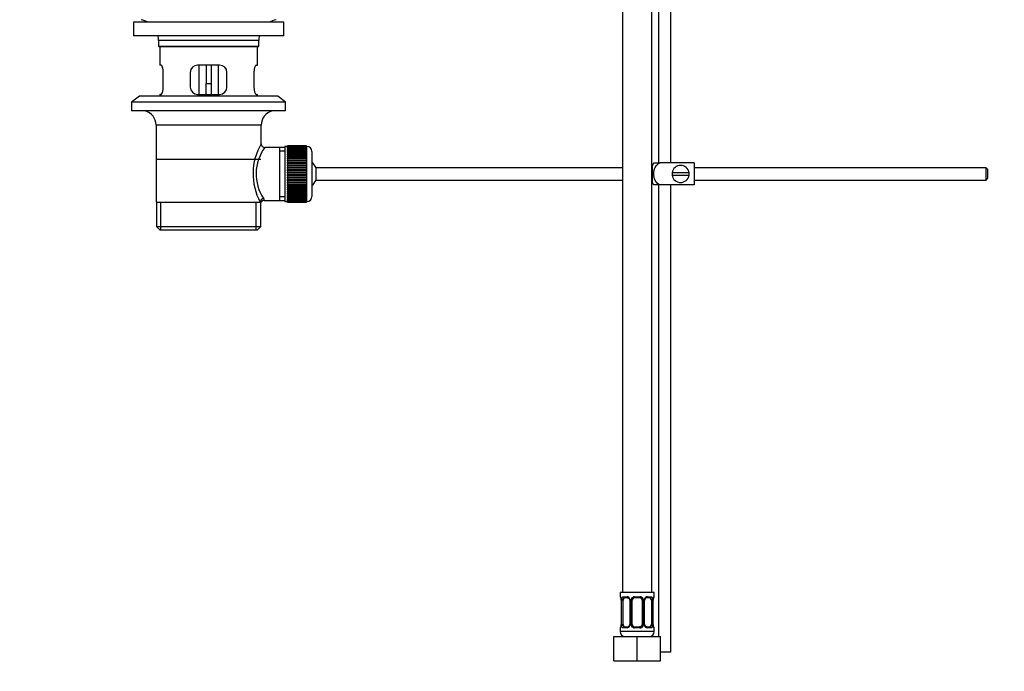
# Model space of a CAD drawing. Units: millimetres. Extents: x 0 to 1185, y 0 to 1777.
# Drawn here: x 0 to 403, y 782 to 1048 of the extents above; entities that cross this region are included whole.
import ezdxf
from ezdxf import colors
from ezdxf.entities.mleader import LeaderData, LeaderLine
from ezdxf.math import Vec2, Vec3

# ---------------------------------------------------------------- set-up
doc = ezdxf.new("R2010")
doc.units = ezdxf.units.MM
doc.layers.add('DV4_Défaut', color=7, linetype='Continuous')
doc.layers.add('Défaut', color=7, linetype='Continuous')

# ---------------------------------------------------------------- blocks, each defined once
blk = doc.blocks.new('_DOT')
at = {"color": 0}
blk.add_line((0, 0), (-1, 0), dxfattribs=at)
at = {"color": 0, "const_width": 0.333}
blk.add_lwpolyline([(-0.1665, 0, 1), (0.1665, 0, 1)], format="xyb", close=True, dxfattribs=at)
blk = doc.blocks.new('SE3')
at = {"layer": 'DV4_Défaut', "color": 7, "linetype": 'Continuous'}
for p, q in [((261.26, 1126.21), (261.26, 989.8)), ((266.26, 989.8), (266.26, 1126.21)), ((246.51, 1118.21), (246.51, 814.21)), ((258.51, 814.21), (258.51, 1118.21)), ((108.01, 1047.3), (46.51, 1047.3)), ((46.51, 1047.3), (46.51, 1041.8)), ((108.01, 1041.8), (108.01, 1047.3)), ((108.01, 1041.8), (46.51, 1041.8)), ((97.76, 1039.8), (56.76, 1039.8)), ((56.76, 1039.8), (56.76, 1037.6)), ((97.76, 1037.6), (97.76, 1039.8)), ((56.76, 1037.6), (97.76, 1037.6)), ((56.76, 1037.6), (57.06, 1037.3)), ((97.46, 1037.3), (57.06, 1037.3)), ((57.26, 1037.3), (57.26, 1029.8)), ((97.26, 1029.8), (97.26, 1037.3)), ((97.46, 1037.3), (97.76, 1037.6)), ((57.77, 1029.8), (57.26, 1029.8)), ((58.72, 1020.8), (58.72, 1026.8)), ((69.76, 1026.8), (69.76, 1020.8)), ((81.76, 1029.8), (72.76, 1029.8)), ((73.26, 1029.8), (73.26, 1017.8)), ((76.26, 1029.8), (76.26, 1022.3)), ((78.26, 1029.8), (78.26, 1022.3)), ((81.26, 1017.8), (81.26, 1029.8)), ((84.76, 1020.8), (84.76, 1026.8)), ((95.8, 1026.8), (95.8, 1020.8)), ((96.75, 1029.8), (97.26, 1029.8)), ((76.26, 1017.8), (76.26, 1022.3)), ((76.26, 1022.3), (78.26, 1022.3)), ((78.26, 1022.3), (78.26, 1017.8)), ((49.01, 1017.1), (45.76, 1014.6)), ((105.51, 1017.1), (49.01, 1017.1)), ((57.77, 1017.8), (57.26, 1017.8)), ((57.26, 1017.8), (57.26, 1017.1)), ((72.76, 1017.8), (81.76, 1017.8)), ((96.75, 1017.8), (97.26, 1017.8)), ((97.26, 1017.1), (97.26, 1017.8)), ((108.76, 1014.6), (105.51, 1017.1)), ((108.76, 1014.6), (45.76, 1014.6)), ((45.76, 1014.6), (45.76, 1011.1)), ((108.76, 1011.1), (45.76, 1011.1)), ((108.76, 1011.1), (108.76, 1014.6)), ((98.76, 1005.3), (55.76, 1005.3)), ((55.76, 1005.3), (55.76, 973.8)), ((98.76, 997.62), (98.76, 1005.3)), ((106.26, 996.15), (100.24, 996.15)), ((108.46, 996.15), (106.26, 996.15)), ((106.26, 996.15), (106.26, 974.45)), ((108.46, 994.62), (106.26, 994.62)), ((108.46, 996.55), (108.46, 974.05)), ((109.46, 996.55), (108.46, 996.55)), ((109.46, 996.8), (109.46, 996.77)), ((117.26, 996.8), (109.46, 996.8)), ((109.46, 996.77), (117.26, 996.77)), ((109.46, 996.73), (109.46, 996.77)), ((109.46, 996.73), (109.46, 996.66)), ((117.26, 996.73), (109.46, 996.73)), ((109.46, 996.66), (117.26, 996.66)), ((109.46, 996.57), (109.46, 996.66)), ((109.46, 996.57), (109.46, 996.45)), ((117.26, 996.57), (109.46, 996.57)), ((109.46, 996.45), (117.26, 996.45)), ((109.46, 996.32), (109.46, 996.45)), ((109.46, 996.32), (109.46, 996.15)), ((117.26, 996.32), (109.46, 996.32)), ((109.46, 996.15), (117.26, 996.15)), ((109.46, 995.99), (109.46, 996.15)), ((109.46, 995.99), (109.46, 995.76)), ((117.26, 995.99), (109.46, 995.99)), ((109.46, 995.76), (117.26, 995.76)), ((109.46, 995.56), (109.46, 995.76)), ((109.46, 995.56), (109.46, 995.29)), ((117.26, 995.56), (109.46, 995.56)), ((109.46, 995.29), (117.26, 995.29)), ((109.46, 995.05), (109.46, 995.29)), ((109.46, 995.05), (109.46, 994.74)), ((117.26, 995.05), (109.46, 995.05)), ((109.46, 994.74), (117.26, 994.74)), ((109.46, 994.47), (109.46, 994.74)), ((117.26, 996.8), (117.26, 996.77)), ((117.26, 996.77), (117.26, 996.73)), ((117.26, 996.73), (117.26, 996.66)), ((117.26, 996.66), (117.26, 996.57)), ((117.26, 996.57), (117.26, 996.45)), ((117.46, 996.55), (117.26, 996.55)), ((117.26, 996.45), (117.26, 996.32)), ((117.26, 996.32), (117.26, 996.15)), ((117.26, 996.15), (117.26, 995.99)), ((117.26, 995.99), (117.26, 995.76)), ((117.26, 995.76), (117.26, 995.56)), ((117.26, 995.56), (117.26, 995.29)), ((117.26, 995.29), (117.26, 995.05)), ((117.26, 995.05), (117.26, 994.74)), ((117.26, 994.74), (117.26, 994.47)), ((117.46, 974.05), (117.46, 996.55)), ((119.46, 994.55), (119.46, 976.05)), ((55.91, 991.3), (98.61, 991.3)), ((109.46, 994.47), (109.46, 994.11)), ((117.26, 994.47), (109.46, 994.47)), ((109.46, 994.11), (117.26, 994.11)), ((109.46, 993.81), (109.46, 994.11)), ((109.46, 993.81), (109.46, 993.42)), ((117.26, 993.81), (109.46, 993.81)), ((109.46, 993.42), (117.26, 993.42)), ((109.46, 993.08), (109.46, 993.42)), ((109.46, 993.08), (109.46, 992.65)), ((117.26, 993.08), (109.46, 993.08)), ((109.46, 992.65), (117.26, 992.65)), ((109.46, 992.32), (109.46, 992.65)), ((117.26, 992.32), (109.46, 992.32)), ((109.46, 992.29), (109.46, 992.32)), ((109.46, 992.29), (109.46, 991.83)), ((117.26, 992.29), (109.46, 992.29)), ((109.46, 991.83), (117.26, 991.83)), ((109.46, 991.5), (109.46, 991.83)), ((117.26, 991.5), (109.46, 991.5)), ((109.46, 991.44), (109.46, 991.5)), ((109.46, 991.44), (109.46, 990.95)), ((117.26, 991.44), (109.46, 991.44)), ((109.46, 990.95), (117.26, 990.95)), ((109.46, 990.63), (109.46, 990.95)), ((117.26, 990.63), (109.46, 990.63)), ((109.46, 990.55), (109.46, 990.63)), ((109.46, 990.55), (109.46, 990.03)), ((117.26, 990.55), (109.46, 990.55)), ((117.26, 994.47), (117.26, 994.11)), ((117.26, 994.11), (117.26, 993.81)), ((117.26, 993.81), (117.26, 993.42)), ((117.26, 993.42), (117.26, 993.08)), ((117.26, 993.08), (117.26, 992.65)), ((117.26, 992.65), (117.26, 992.32)), ((117.26, 992.32), (117.26, 992.29)), ((117.26, 992.29), (117.26, 991.83)), ((117.26, 991.83), (117.26, 991.5)), ((117.26, 991.5), (117.26, 991.44)), ((117.26, 991.44), (117.26, 990.95)), ((117.26, 990.95), (117.26, 990.63)), ((117.26, 990.63), (117.26, 990.55)), ((117.26, 990.55), (117.26, 990.03)), ((109.46, 990.03), (117.26, 990.03)), ((109.46, 989.72), (109.46, 990.03)), ((117.26, 989.72), (109.46, 989.72)), ((109.46, 989.61), (109.46, 989.72)), ((109.46, 989.61), (109.46, 989.08)), ((117.26, 989.61), (109.46, 989.61)), ((109.46, 989.08), (117.26, 989.08)), ((109.46, 988.78), (109.46, 989.08)), ((117.26, 988.78), (109.46, 988.78)), ((109.46, 988.63), (109.46, 988.78)), ((109.46, 988.63), (109.46, 988.09)), ((117.26, 988.63), (109.46, 988.63)), ((109.46, 988.09), (117.26, 988.09)), ((109.46, 987.81), (109.46, 988.09)), ((117.26, 987.81), (109.46, 987.81)), ((109.46, 987.63), (109.46, 987.81)), ((109.46, 987.63), (109.46, 987.08)), ((117.26, 987.63), (109.46, 987.63)), ((109.46, 987.08), (117.26, 987.08)), ((109.46, 986.81), (109.46, 987.08)), ((117.26, 986.81), (109.46, 986.81)), ((109.46, 986.62), (109.46, 986.81)), ((109.46, 986.62), (109.46, 986.05)), ((117.26, 986.62), (109.46, 986.62)), ((117.26, 990.03), (117.26, 989.72)), ((117.26, 989.72), (117.26, 989.61)), ((117.26, 989.61), (117.26, 989.08)), ((117.26, 989.08), (117.26, 988.78)), ((117.26, 988.78), (117.26, 988.63)), ((117.26, 988.63), (117.26, 988.09)), ((117.26, 988.09), (117.26, 987.81)), ((117.26, 987.81), (117.26, 987.63)), ((117.26, 987.63), (117.26, 987.08)), ((117.26, 987.08), (117.26, 986.81)), ((117.26, 986.81), (117.26, 986.62)), ((117.26, 986.62), (117.26, 986.05)), ((121.21, 982.8), (121.21, 987.8)), ((246.51, 987.8), (121.21, 987.8)), ((258.76, 987.8), (258.51, 987.8)), ((258.76, 987.3), (258.51, 987.3)), ((258.76, 981.8), (258.76, 988.8)), ((259.25, 989.8), (261.9, 989.8)), ((275.76, 989.8), (261.9, 989.8)), ((275.76, 989.8), (275.76, 980.8)), ((395.16, 987.8), (275.76, 987.8)), ((395.16, 982.8), (395.16, 987.8)), ((395.76, 987.2), (395.16, 987.8)), ((395.76, 987.2), (395.76, 983.4)), ((109.46, 986.05), (117.26, 986.05)), ((109.46, 985.81), (109.46, 986.05)), ((117.26, 985.81), (109.46, 985.81)), ((109.46, 985.59), (109.46, 985.81)), ((109.46, 985.59), (109.46, 985.02)), ((117.26, 985.59), (109.46, 985.59)), ((109.46, 985.02), (117.26, 985.02)), ((109.46, 984.8), (109.46, 985.02)), ((117.26, 984.8), (109.46, 984.8)), ((109.46, 984.55), (109.46, 984.8)), ((109.46, 984.55), (109.46, 983.99)), ((117.26, 984.55), (109.46, 984.55)), ((109.46, 983.99), (117.26, 983.99)), ((109.46, 983.79), (109.46, 983.99)), ((117.26, 983.79), (109.46, 983.79)), ((109.46, 983.53), (109.46, 983.79)), ((109.46, 983.53), (109.46, 982.97)), ((117.26, 983.53), (109.46, 983.53)), ((109.46, 982.97), (117.26, 982.97)), ((109.46, 982.8), (109.46, 982.97)), ((117.26, 982.8), (109.46, 982.8)), ((109.46, 982.52), (109.46, 982.8)), ((109.46, 982.52), (109.46, 981.97)), ((117.26, 982.52), (109.46, 982.52)), ((117.26, 986.05), (117.26, 985.81)), ((117.26, 985.81), (117.26, 985.59)), ((117.26, 985.59), (117.26, 985.02)), ((117.26, 985.02), (117.26, 984.8)), ((117.26, 984.8), (117.26, 984.55)), ((117.26, 984.55), (117.26, 983.99)), ((117.26, 983.99), (117.26, 983.79)), ((117.26, 983.79), (117.26, 983.53)), ((117.26, 983.53), (117.26, 982.97)), ((117.26, 982.97), (117.26, 982.8)), ((117.26, 982.8), (117.26, 982.52)), ((117.26, 982.52), (117.26, 981.97)), ((121.21, 982.8), (246.51, 982.8)), ((258.51, 983.3), (258.76, 983.3)), ((258.51, 982.8), (258.76, 982.8)), ((273.72, 985.8), (266.8, 985.8)), ((266.8, 984.8), (273.72, 984.8)), ((275.76, 982.8), (395.16, 982.8)), ((395.16, 982.8), (395.76, 983.4)), ((109.46, 981.97), (117.26, 981.97)), ((109.46, 981.83), (109.46, 981.97)), ((117.26, 981.83), (109.46, 981.83)), ((109.46, 981.53), (109.46, 981.83)), ((109.46, 981.53), (109.46, 981)), ((117.26, 981.53), (109.46, 981.53)), ((109.46, 981), (117.26, 981)), ((109.46, 980.88), (109.46, 981)), ((117.26, 980.88), (109.46, 980.88)), ((109.46, 980.57), (109.46, 980.88)), ((109.46, 980.57), (109.46, 980.06)), ((117.26, 980.57), (109.46, 980.57)), ((109.46, 980.06), (117.26, 980.06)), ((109.46, 979.97), (109.46, 980.06)), ((117.26, 979.97), (109.46, 979.97)), ((109.46, 979.65), (109.46, 979.97)), ((109.46, 979.65), (109.46, 979.16)), ((117.26, 979.65), (109.46, 979.65)), ((109.46, 979.16), (117.26, 979.16)), ((109.46, 979.1), (109.46, 979.16)), ((117.26, 979.1), (109.46, 979.1)), ((109.46, 978.77), (109.46, 979.1)), ((109.46, 978.77), (109.46, 978.31)), ((117.26, 978.77), (109.46, 978.77)), ((117.26, 981.97), (117.26, 981.83)), ((117.26, 981.83), (117.26, 981.53)), ((117.26, 981.53), (117.26, 981)), ((117.26, 981), (117.26, 980.88)), ((117.26, 980.88), (117.26, 980.57)), ((117.26, 980.57), (117.26, 980.06)), ((117.26, 980.06), (117.26, 979.97)), ((117.26, 979.97), (117.26, 979.65)), ((117.26, 979.65), (117.26, 979.16)), ((117.26, 979.16), (117.26, 979.1)), ((117.26, 979.1), (117.26, 978.77)), ((117.26, 978.77), (117.26, 978.31)), ((261.9, 980.8), (259.25, 980.8)), ((261.26, 980.8), (261.26, 796.21)), ((275.76, 980.8), (261.9, 980.8)), ((266.26, 789.8), (266.26, 980.8)), ((100, 974.45), (106.26, 974.45)), ((108.46, 975.99), (106.26, 975.99)), ((106.26, 974.45), (108.46, 974.45)), ((109.46, 978.31), (117.26, 978.31)), ((109.46, 978.29), (109.46, 978.31)), ((117.26, 978.29), (109.46, 978.29)), ((109.46, 977.95), (109.46, 978.29)), ((109.46, 977.95), (109.46, 977.52)), ((117.26, 977.95), (109.46, 977.95)), ((109.46, 977.19), (109.46, 977.52)), ((109.46, 977.52), (117.26, 977.52)), ((109.46, 977.19), (109.46, 976.8)), ((117.26, 977.19), (109.46, 977.19)), ((109.46, 976.49), (109.46, 976.8)), ((109.46, 976.8), (117.26, 976.8)), ((109.46, 976.49), (109.46, 976.14)), ((117.26, 976.49), (109.46, 976.49)), ((109.46, 975.86), (109.46, 976.14)), ((109.46, 976.14), (117.26, 976.14)), ((109.46, 975.86), (109.46, 975.55)), ((117.26, 975.86), (109.46, 975.86)), ((109.46, 975.31), (109.46, 975.55)), ((109.46, 975.55), (117.26, 975.55)), ((109.46, 975.31), (109.46, 975.04)), ((117.26, 975.31), (109.46, 975.31)), ((109.46, 974.84), (109.46, 975.04)), ((109.46, 975.04), (117.26, 975.04)), ((109.46, 974.84), (109.46, 974.62)), ((117.26, 974.84), (109.46, 974.84)), ((109.46, 974.46), (109.46, 974.62)), ((109.46, 974.62), (117.26, 974.62)), ((109.46, 974.46), (109.46, 974.28)), ((117.26, 974.46), (109.46, 974.46)), ((117.26, 978.31), (117.26, 978.29)), ((117.26, 978.29), (117.26, 977.95)), ((117.26, 977.95), (117.26, 977.52)), ((117.26, 977.52), (117.26, 977.19)), ((117.26, 977.19), (117.26, 976.8)), ((117.26, 976.8), (117.26, 976.49)), ((117.26, 976.49), (117.26, 976.14)), ((117.26, 976.14), (117.26, 975.86)), ((117.26, 975.86), (117.26, 975.55)), ((117.26, 975.55), (117.26, 975.31)), ((117.26, 975.31), (117.26, 975.04)), ((117.26, 975.04), (117.26, 974.84)), ((117.26, 974.84), (117.26, 974.62)), ((117.26, 974.62), (117.26, 974.46)), ((117.26, 974.46), (117.26, 974.28)), ((55.76, 973.8), (98.34, 973.8)), ((55.91, 973.8), (55.91, 963.8)), ((57.78, 962.3), (57.78, 973.8)), ((96.74, 962.3), (96.74, 973.8)), ((98.76, 973.8), (98.34, 973.8)), ((98.61, 963.8), (98.61, 973.8)), ((108.46, 974.05), (109.46, 974.05)), ((109.46, 974.16), (109.46, 974.28)), ((109.46, 974.28), (117.26, 974.28)), ((109.46, 974.16), (109.46, 974.03)), ((117.26, 974.16), (109.46, 974.16)), ((109.46, 973.95), (109.46, 974.03)), ((109.46, 974.03), (117.26, 974.03)), ((109.46, 973.95), (109.46, 973.87)), ((117.26, 973.95), (109.46, 973.95)), ((109.46, 973.83), (109.46, 973.87)), ((109.46, 973.87), (117.26, 973.87)), ((109.46, 973.83), (109.46, 973.8)), ((117.26, 973.83), (109.46, 973.83)), ((109.46, 973.8), (117.26, 973.8)), ((117.26, 974.28), (117.26, 974.16)), ((117.26, 974.16), (117.26, 974.03)), ((117.26, 974.05), (117.46, 974.05)), ((117.26, 974.03), (117.26, 973.95)), ((117.26, 973.95), (117.26, 973.87)), ((117.26, 973.87), (117.26, 973.83)), ((117.26, 973.83), (117.26, 973.8)), ((55.91, 963.8), (98.61, 963.8)), ((55.91, 963.8), (57.41, 962.3)), ((97.11, 962.3), (57.41, 962.3)), ((97.11, 962.3), (98.61, 963.8)), ((259.51, 814.21), (245.51, 814.21)), ((245.51, 814.21), (245.51, 812.41)), ((259.51, 812.41), (259.51, 814.21)), ((245.59, 812.41), (245.51, 812.41)), ((245.99, 811.01), (245.96, 811.01)), ((245.96, 811.01), (245.96, 801.13)), ((245.99, 811.01), (245.99, 801.13)), ((246.1, 801.13), (246.1, 811.01)), ((246.71, 811.01), (246.1, 811.01)), ((246.71, 801.13), (246.71, 811.01)), ((246.87, 812.41), (248.37, 812.41)), ((248.6, 812.01), (247.19, 812.01)), ((249.46, 811.01), (249.7, 811.01)), ((249.46, 811.01), (249.46, 801.13)), ((249.7, 811.01), (249.7, 801.13)), ((249.97, 801.13), (249.97, 811.01)), ((250.51, 811.01), (249.97, 811.01)), ((250.51, 801.13), (250.51, 811.01)), ((251.45, 812.41), (253.57, 812.41)), ((253.51, 812.01), (251.51, 812.01)), ((254.51, 811.01), (254.51, 801.13)), ((254.51, 811.01), (255.05, 811.01)), ((255.05, 811.01), (255.05, 801.13)), ((255.32, 801.13), (255.32, 811.01)), ((255.56, 811.01), (255.32, 811.01)), ((255.56, 801.13), (255.56, 811.01)), ((257.83, 812.01), (256.42, 812.01)), ((256.65, 812.41), (258.15, 812.41)), ((258.31, 811.01), (258.31, 801.13)), ((258.31, 811.01), (258.92, 811.01)), ((258.92, 811.01), (258.92, 801.13)), ((259.03, 801.13), (259.03, 811.01)), ((259.03, 811.01), (259.06, 811.01)), ((259.06, 801.13), (259.06, 811.01)), ((259.51, 812.41), (259.43, 812.41)), ((245.51, 799.73), (245.59, 799.73)), ((245.51, 799.73), (245.51, 798.21)), ((259.51, 798.21), (245.51, 798.21)), ((245.96, 801.13), (245.99, 801.13)), ((246.1, 801.13), (246.71, 801.13)), ((248.37, 799.73), (246.87, 799.73)), ((247.19, 800.13), (248.6, 800.13)), ((249.7, 801.13), (249.46, 801.13)), ((249.97, 801.13), (250.51, 801.13)), ((253.57, 799.73), (251.45, 799.73)), ((251.51, 800.13), (253.51, 800.13)), ((255.05, 801.13), (254.51, 801.13)), ((255.32, 801.13), (255.56, 801.13)), ((256.42, 800.13), (257.83, 800.13)), ((258.15, 799.73), (256.65, 799.73)), ((258.92, 801.13), (258.31, 801.13)), ((259.06, 801.13), (259.03, 801.13)), ((259.51, 799.73), (259.43, 799.73)), ((259.51, 798.21), (259.51, 799.73)), ((243.01, 796.21), (252.51, 796.21)), ((243.01, 786.21), (243.01, 796.21)), ((252.51, 796.21), (262.01, 796.21)), ((252.51, 786.21), (252.51, 796.21)), ((262.01, 786.21), (262.01, 796.21)), ((266.26, 789.8), (262.01, 789.8)), ((243.01, 786.21), (252.51, 786.21)), ((252.51, 786.21), (262.01, 786.21))]:
    blk.add_line(p, q, dxfattribs=at)
for centre, radius, start, end in [((48.04, 1039.8), 8.72, 59.3385, 79.3603), ((106.48, 1039.8), 8.72, 100.6397, 120.6615), ((48.04, 1039.8), 8.72, 0, 13.2609), ((106.48, 1039.8), 8.72, 166.7391, 180), ((72.76, 1026.8), 3, 90, 180), ((81.76, 1026.8), 3, 0, 90), ((72.76, 1020.8), 3, 180, 270), ((81.76, 1020.8), 3, 270, 0), ((49.76, 1005.3), 6, 0, 75.1649), ((104.76, 1005.3), 6, 104.8351, 180), ((119.62, 985.36), 24.21, 149.4858, 208.5157), ((114.72, 985.36), 18.04, 143.2818, 214.2848), ((100.23, 997.63), 1.47, 180.4279, 270.5348), ((117.46, 994.55), 2, 0, 90), ((115.76, 985.3), 6, 24.6243, 51.9269), ((262.92, 987.4), 4.39, 146.7706, 161.3642), ((270.26, 985.3), 3.5, 8.2132, 171.7868), ((115.76, 985.3), 6, 308.0731, 335.3757), ((270.26, 985.3), 3.5, 171.7868, 188.2132), ((270.26, 985.3), 3.5, 188.2132, 351.7868), ((270.26, 985.3), 3.5, 351.7868, 8.2132), ((262.92, 983.2), 4.39, 198.6358, 213.2071), ((99.95, 973.03), 1.41, 87.9042, 148.4289), ((98.86, 974.57), 1.14, 353.9818, 33.2576), ((117.46, 976.05), 2, 270, 0), ((245.91, 812.41), 0.4, 180, 270), ((242.64, 811.02), 3.35, 359.8705, 10.2708), ((248.88, 811.03), 2.78, 167.8078, 180.3687), ((248.3, 811.02), 1.39, 25.1473, 87.3249), ((248.76, 811.08), 0.698, 354.5175, 31.2865), ((248.32, 811.01), 1.38, 359.8791, 25.9211), ((251.31, 811.01), 1.34, 153.3511, 180.1815), ((251.43, 810.91), 1.49, 89.2905, 152.1251), ((251.51, 811.01), 1, 154.4167, 180), ((251.51, 811.01), 1, 90, 154.4167), ((253.51, 811.01), 1, 25.5833, 90), ((253.59, 810.91), 1.49, 27.8747, 90.7097), ((253.51, 811.01), 1, 0, 25.5833), ((253.71, 811.01), 1.34, 359.817, 26.6505), ((256.7, 811.01), 1.38, 154.0799, 180.1199), ((256.72, 811.02), 1.39, 92.6748, 154.853), ((256.31, 811.07), 0.743, 150.4783, 185.1833), ((256.51, 811.08), 0.93, 94.8141, 165.5343), ((256.14, 811.03), 2.78, 359.628, 12.1955), ((262.38, 811.02), 3.35, 169.7304, 180.1284), ((259.11, 812.41), 0.4, 270, 0), ((245.91, 799.73), 0.4, 90, 180), ((247.51, 798.21), 2, 180, 270), ((242.64, 801.13), 3.35, 349.7304, 0.1284), ((248.88, 801.11), 2.78, 179.628, 192.1955), ((248.3, 801.12), 1.39, 272.6748, 334.853), ((248.51, 801.06), 0.929, 274.8324, 345.5365), ((248.71, 801.07), 0.741, 330.4663, 5.1774), ((248.32, 801.13), 1.38, 334.0799, 0.1199), ((251.31, 801.13), 1.34, 179.817, 206.6505), ((251.43, 801.23), 1.49, 207.8747, 270.7097), ((251.51, 801.13), 1, 180, 205.5833), ((251.51, 801.13), 1, 205.5833, 270), ((253.51, 801.13), 1, 270, 334.4167), ((253.59, 801.23), 1.49, 269.2905, 332.1251), ((253.51, 801.13), 1, 334.4167, 0), ((253.71, 801.13), 1.34, 333.3511, 0.1815), ((256.7, 801.13), 1.38, 179.8791, 205.9211), ((256.72, 801.12), 1.39, 205.1473, 267.3249), ((256.26, 801.06), 0.699, 174.4657, 211.3125), ((257.51, 798.21), 2, 270, 0), ((256.14, 801.11), 2.78, 347.8078, 0.3687), ((262.38, 801.13), 3.35, 179.8705, 190.2708), ((259.11, 799.73), 0.4, 0, 90)]:
    blk.add_arc(centre, radius, start, end, dxfattribs=at)
for centre, major_axis, ratio, start_param, end_param in [((99.81, 973.8), (1.34, 0.68), 0.915492, 1.134078, 2.633444), ((245.99, 812.41), (0, -0.4), 0.988455, 4.712389, 5.596281), ((246.53, 811.61), (0.391, -0.084), 0.411702, 3.62283, 5.508006), ((247.42, 811.01), (0, -1), 0.707107, 4.265876, 4.712389), ((247.42, 811.01), (0, -1), 0.707107, 3.141593, 4.265876), ((247.19, 812.41), (0, -0.4), 0.806081, 4.712389, 6.283185), ((248.6, 812.41), (0, -0.4), 0.591806, 4.712389, 6.283185), ((249.73, 811.61), (0.363, 0.168), 0.191543, 1.963754, 3.155745), ((250.25, 811.61), (0.361, -0.173), 0.155676, 4.398009, 6.283185), ((251.51, 812.41), (0, -0.4), 0.151515, 4.712389, 6.283185), ((253.51, 812.41), (0, -0.4), 0.151515, 0, 1.570796), ((254.77, 811.61), (-0.361, -0.173), 0.155676, 0, 1.885177), ((255.29, 811.61), (-0.363, 0.168), 0.191543, 3.126751, 4.319431), ((256.42, 812.41), (0, -0.4), 0.591806, 0, 1.570796), ((257.6, 811.01), (0, 1), 0.707107, 5.158902, 6.283185), ((257.83, 812.41), (0, -0.4), 0.806081, 0, 1.570796), ((258.49, 811.61), (-0.391, -0.084), 0.411702, 0.775179, 2.660356), ((257.6, 811.01), (0, 1), 0.707107, 4.712389, 5.158902), ((258.71, 811.61), (-0.394, 0.069), 0.426558, 2.795386, 3.530367), ((258.71, 811.61), (-0.394, 0.069), 0.426558, 3.126044, 3.530367), ((259.03, 812.41), (0, -0.4), 0.988455, 0.705668, 1.570796), ((245.99, 799.73), (0, -0.4), 0.988455, 3.847081, 4.712389), ((246.31, 800.53), (0.394, -0.069), 0.426558, 2.807135, 3.530367), ((246.31, 800.53), (0.394, -0.069), 0.426558, 3.126316, 3.530367), ((246.53, 800.53), (-0.391, -0.084), 0.411702, 3.916772, 5.801948), ((247.42, 801.13), (0, -1), 0.707107, 4.712389, 5.158902), ((247.42, 801.13), (0, -1), 0.707107, 5.158902, 6.283185), ((247.19, 799.73), (0, -0.4), 0.806081, 3.141593, 4.712389), ((248.6, 799.73), (0, -0.4), 0.591806, 3.141593, 4.712389), ((249.73, 800.53), (0.363, -0.168), 0.191543, 3.118603, 4.319431), ((250.25, 800.53), (-0.361, -0.173), 0.155676, 3.141593, 5.026769), ((251.51, 799.73), (0, -0.4), 0.151515, 3.141593, 4.712389), ((253.51, 799.73), (0, -0.4), 0.151515, 1.570796, 3.141593), ((254.77, 800.53), (0.361, -0.173), 0.155676, 1.256416, 3.141593), ((255.29, 800.53), (-0.363, -0.168), 0.191543, 1.963754, 2.979762), ((255.29, 800.53), (-0.363, -0.168), 0.191543, 2.979762, 3.16356), ((256.42, 799.73), (0, -0.4), 0.591806, 1.570796, 3.141593), ((257.6, 801.13), (0, 1), 0.707107, 3.141593, 4.265876), ((257.83, 799.73), (0, -0.4), 0.806081, 1.570796, 3.141593), ((257.6, 801.13), (0, 1), 0.707107, 4.265876, 4.712389), ((258.49, 800.53), (0.391, -0.084), 0.411702, 0.481237, 2.366414), ((259.03, 799.73), (0, -0.4), 0.988455, 1.570796, 2.454533)]:
    blk.add_ellipse(centre, major_axis=major_axis, ratio=ratio, start_param=start_param, end_param=end_param, dxfattribs=at)
for points, knots in [([(58.72, 1026.8), (58.72, 1027), (58.71, 1027.2), (58.68, 1027.59), (58.66, 1027.79), (58.6, 1028.15), (58.56, 1028.33), (58.48, 1028.65), (58.43, 1028.8), (58.33, 1029.08), (58.28, 1029.2), (58.18, 1029.41), (58.12, 1029.5), (58.02, 1029.65), (57.97, 1029.71), (57.87, 1029.78), (57.82, 1029.8), (57.77, 1029.8)], [0, 0, 0, 0, 0.125, 0.125, 0.25, 0.25, 0.375, 0.375, 0.5, 0.5, 0.625, 0.625, 0.75, 0.75, 0.875, 0.875, 1, 1, 1, 1]), ([(96.75, 1029.8), (96.7, 1029.8), (96.65, 1029.78), (96.55, 1029.71), (96.5, 1029.65), (96.4, 1029.5), (96.34, 1029.41), (96.24, 1029.2), (96.19, 1029.08), (96.09, 1028.8), (96.04, 1028.66), (95.96, 1028.33), (95.92, 1028.15), (95.86, 1027.79), (95.84, 1027.6), (95.81, 1027.21), (95.8, 1027.01), (95.8, 1026.8)], [0, 0, 0, 0, 0.125, 0.125, 0.25, 0.25, 0.375, 0.375, 0.5, 0.5, 0.625, 0.625, 0.75, 0.75, 0.875, 0.875, 1, 1, 1, 1]), ([(57.77, 1017.8), (57.82, 1017.8), (57.87, 1017.82), (57.97, 1017.9), (58.02, 1017.95), (58.12, 1018.1), (58.18, 1018.19), (58.28, 1018.4), (58.33, 1018.53), (58.43, 1018.8), (58.48, 1018.95), (58.56, 1019.27), (58.59, 1019.45), (58.66, 1019.81), (58.68, 1020), (58.71, 1020.4), (58.72, 1020.6), (58.72, 1020.8)], [0, 0, 0, 0, 0.125, 0.125, 0.25, 0.25, 0.375, 0.375, 0.5, 0.5, 0.625, 0.625, 0.75, 0.75, 0.875, 0.875, 1, 1, 1, 1]), ([(95.8, 1020.8), (95.8, 1020.6), (95.81, 1020.4), (95.84, 1020.01), (95.86, 1019.82), (95.92, 1019.45), (95.96, 1019.28), (96.04, 1018.95), (96.09, 1018.8), (96.19, 1018.53), (96.24, 1018.41), (96.34, 1018.19), (96.4, 1018.1), (96.5, 1017.95), (96.55, 1017.9), (96.65, 1017.82), (96.7, 1017.8), (96.75, 1017.8)], [0, 0, 0, 0, 0.125, 0.125, 0.25, 0.25, 0.375, 0.375, 0.5, 0.5, 0.625, 0.625, 0.75, 0.75, 0.875, 0.875, 1, 1, 1, 1]), ([(261.9, 980.8), (261.01, 981.1), (260.29, 981.8), (259.42, 983.44), (259.24, 984.38), (259.25, 986.25), (259.43, 987.18), (260.29, 988.82), (261.02, 989.51), (261.9, 989.8)], [0, 0, 0, 0, 0.25, 0.25, 0.5, 0.5, 0.75, 0.75, 1, 1, 1, 1]), ([(245.59, 812.41), (245.61, 812.41), (245.64, 812.39), (245.69, 812.32), (245.73, 812.27), (245.79, 812.13), (245.82, 812.04), (245.88, 811.85), (245.91, 811.74), (245.93, 811.61)], [0, 0, 0, 0, 0.25, 0.25, 0.5, 0.5, 0.75, 0.75, 1, 1, 1, 1]), ([(245.74, 812.11), (245.74, 812.11), (245.75, 812.1), (245.78, 812.03), (245.85, 811.85), (245.91, 811.61), (245.93, 811.46), (245.93, 811.42)], [0, 0, 0, 0, 0.1122, 0.29476, 0.566432, 0.907971, 1, 1, 1, 1]), ([(246.16, 811.61), (246.19, 811.74), (246.23, 811.85), (246.32, 812.04), (246.37, 812.13), (246.49, 812.27), (246.56, 812.32), (246.7, 812.39), (246.78, 812.41), (246.87, 812.41)], [0, 0, 0, 0, 0.25, 0.25, 0.5, 0.5, 0.75, 0.75, 1, 1, 1, 1]), ([(247.19, 812.01), (247.14, 812.01), (247.09, 811.99), (247, 811.94), (246.96, 811.9), (246.86, 811.76), (246.81, 811.61), (246.78, 811.44)], [0, 0, 0, 0, 0.25, 0.25, 0.5, 0.5, 1, 1, 1, 1]), ([(248.52, 812), (248.57, 812.01), (248.68, 812.02), (248.93, 811.94), (249.2, 811.73), (249.3, 811.54), (249.35, 811.44)], [0, 0, 0, 0, 0.167066, 0.459679, 0.768413, 1, 1, 1, 1]), ([(258.24, 811.44), (258.22, 811.53), (258.21, 811.6), (258.16, 811.74), (258.13, 811.8), (258.03, 811.95), (257.94, 812.01), (257.83, 812.01)], [0, 0, 0, 0, 0.25, 0.25, 0.5, 0.5, 1, 1, 1, 1]), ([(258.15, 812.41), (258.24, 812.41), (258.31, 812.39), (258.46, 812.32), (258.53, 812.27), (258.65, 812.13), (258.7, 812.04), (258.79, 811.85), (258.83, 811.74), (258.86, 811.61)], [0, 0, 0, 0, 0.25, 0.25, 0.5, 0.5, 0.75, 0.75, 1, 1, 1, 1]), ([(259.09, 811.61), (259.11, 811.74), (259.14, 811.85), (259.2, 812.04), (259.23, 812.13), (259.29, 812.27), (259.33, 812.32), (259.38, 812.39), (259.41, 812.41), (259.43, 812.41)], [0, 0, 0, 0, 0.25, 0.25, 0.5, 0.5, 0.75, 0.75, 1, 1, 1, 1]), ([(259.11, 811.54), (259.11, 811.57), (259.13, 811.72), (259.2, 811.93), (259.26, 812.08), (259.28, 812.11), (259.28, 812.11), (259.28, 812.11)], [0, 0, 0, 0, 0.080941, 0.47787, 0.80209, 0.983179, 1, 1, 1, 1]), ([(245.93, 800.53), (245.91, 800.4), (245.88, 800.29), (245.82, 800.1), (245.79, 800.01), (245.73, 799.88), (245.69, 799.82), (245.64, 799.75), (245.61, 799.73), (245.59, 799.73)], [0, 0, 0, 0, 0.25, 0.25, 0.5, 0.5, 0.75, 0.75, 1, 1, 1, 1]), ([(245.91, 800.6), (245.91, 800.57), (245.89, 800.42), (245.82, 800.21), (245.76, 800.06), (245.74, 800.03), (245.74, 800.03), (245.74, 800.03)], [0, 0, 0, 0, 0.081007, 0.477908, 0.802105, 0.98318, 1, 1, 1, 1]), ([(246.87, 799.73), (246.78, 799.73), (246.71, 799.75), (246.56, 799.82), (246.49, 799.87), (246.37, 800.01), (246.32, 800.1), (246.23, 800.29), (246.19, 800.4), (246.16, 800.53)], [0, 0, 0, 0, 0.25, 0.25, 0.5, 0.5, 0.75, 0.75, 1, 1, 1, 1]), ([(246.78, 800.7), (246.8, 800.61), (246.81, 800.54), (246.86, 800.4), (246.89, 800.34), (246.99, 800.19), (247.08, 800.13), (247.19, 800.13)], [0, 0, 0, 0, 0.25, 0.25, 0.5, 0.5, 1, 1, 1, 1]), ([(256.5, 800.14), (256.45, 800.13), (256.34, 800.13), (256.09, 800.2), (255.81, 800.42), (255.7, 800.62), (255.65, 800.74)], [0, 0, 0, 0, 0.162135, 0.44611, 0.745732, 1, 1, 1, 1]), ([(257.83, 800.13), (257.88, 800.13), (257.93, 800.15), (258.02, 800.2), (258.06, 800.24), (258.16, 800.39), (258.21, 800.53), (258.24, 800.7)], [0, 0, 0, 0, 0.25, 0.25, 0.5, 0.5, 1, 1, 1, 1]), ([(258.86, 800.53), (258.83, 800.4), (258.79, 800.29), (258.7, 800.1), (258.65, 800.01), (258.53, 799.88), (258.46, 799.82), (258.32, 799.75), (258.24, 799.73), (258.15, 799.73)], [0, 0, 0, 0, 0.25, 0.25, 0.5, 0.5, 0.75, 0.75, 1, 1, 1, 1]), ([(259.28, 800.03), (259.28, 800.03), (259.27, 800.04), (259.24, 800.12), (259.17, 800.3), (259.11, 800.53), (259.09, 800.68), (259.09, 800.72)], [0, 0, 0, 0, 0.1121999, 0.2947597, 0.5664323, 0.9079713, 1, 1, 1, 1]), ([(259.43, 799.73), (259.41, 799.73), (259.38, 799.75), (259.33, 799.82), (259.29, 799.87), (259.23, 800.01), (259.2, 800.1), (259.14, 800.29), (259.11, 800.4), (259.09, 800.53)], [0, 0, 0, 0, 0.25, 0.25, 0.5, 0.5, 0.75, 0.75, 1, 1, 1, 1])]:
    blk.add_open_spline(points, degree=3, knots=knots, dxfattribs=at)

msp = doc.modelspace()

# ---------------------------------------------------------------- block references
at = {"layer": 'Défaut'}
msp.add_blockref('SE3', (0, 0), dxfattribs=at)

# ---------------------------------------------------------------- leaders
at = {"layer": 'Défaut', "color": 7, "linetype": 'Continuous'}
ml = msp.add_multileader_mtext('Standard', dxfattribs=at)
ml.set_content('{\\pxsm0.9;\\fSolid Edge ISO|b1||i0||c0|p34;\\W1.;12/04/2016\\P}', color=256)
ml.set_leader_properties()
ml.set_arrow_properties(name='DOT')
ml.build(insert=Vec2(0, 0))
ml.multileader.update_dxf_attribs({"leader_type": 0, "dogleg_length": 0, "arrow_head_size": 12})
ctx = ml.context
ctx.base_point, ctx.char_height, ctx.arrow_head_size, ctx.landing_gap_size = Vec3(1097.62, 1769.85), 12, 12, 4.2
notes = []
notes.append((ctx, [(0, (0, 0, 0), (0, 0), (1, 0), 1, [])]))
ctx.mtext.insert = Vec3(1099.62, 1775.97)
ml = msp.add_multileader_mtext('Standard', dxfattribs=at)
ml.set_content('{\\pxsm0.9;\\fArial|b1||i0||c0|p34;\\W1.;3202\\P}', color=256)
ml.set_leader_properties()
ml.set_arrow_properties(name='DOT')
ml.build(insert=Vec2(0, 0))
ml.multileader.update_dxf_attribs({"leader_type": 0, "dogleg_length": 0, "arrow_head_size": 12})
ctx = ml.context
ctx.base_point, ctx.char_height, ctx.arrow_head_size, ctx.landing_gap_size = Vec3(18.22, 1764.29), 12, 12, 4.2
notes.append((ctx, [(0, (0, 0, 0), (0, 0), (1, 0), 1, [])]))
ctx.mtext.insert = Vec3(20.22, 1770.39)
for ctx, leaders in notes:
    for number, flags, end, landing, length, lines in leaders:
        leader = LeaderData()
        leader.index, (leader.has_last_leader_line, leader.has_dogleg_vector, leader.attachment_direction) = number, flags
        leader.last_leader_point, leader.dogleg_vector, leader.dogleg_length = Vec3(end), Vec3(landing), length
        for number, points, colour, breaks in lines:
            line = LeaderLine()
            line.index, line.vertices, line.color, line.breaks = number, Vec3.list(points), colors.encode_raw_color(colour), breaks
            leader.lines.append(line)
        ctx.leaders.append(leader)

doc.saveas('drawing.dxf')
